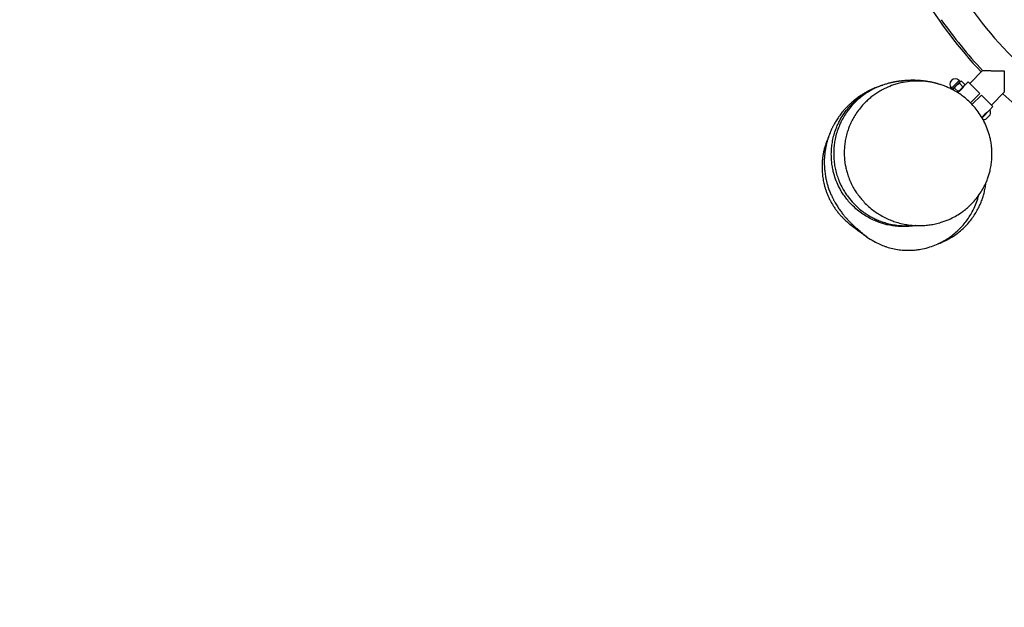
# Model space of a CAD drawing. Units: millimetres. Extents: x 5 to 415, y 5 to 292.
# Drawn here: x 108 to 135, y 128 to 144 of the extents above; entities that cross this region are included whole.
import ezdxf

# ---------------------------------------------------------------- set-up
doc = ezdxf.new("R2010")
doc.units = ezdxf.units.MM
doc.layers.add('FORMAT', color=7, linetype='Continuous')
doc.styles.add('SLDTEXTSTYLE0', font='ISOCP', dxfattribs={"width": 0.96})
doc.dimstyles.new('SLDDIMSTYLE2', dxfattribs={"dimtxt": 3.5, "dimasz": 3.302, "dimexe": 0, "dimexo": 0.0625, "dimgap": 0.875, "dimtad": 1, "dimdec": 0, "dimlfac": 50, "dimrnd": 1e-09, "dimzin": 12, "dimdsep": 46, "dimtxsty": 'SLDTEXTSTYLE0', "dimsah": 1, "dimcen": 0.09, "dimadec": 0, "dimazin": 3, "dimtfac": 1, "dimtdec": 0, "dimtofl": 0, "dimtmove": 0, "dimatfit": 3, "dimfxl": 0, "dimfrac": 2, "dimtolj": 1, "dimtzin": 12, "dimarcsym": 0})

# ---------------------------------------------------------------- blocks, each defined once
blk = doc.blocks.new('_D_7')
at = {"layer": 'FORMAT', "color": 7}
for p, q in [((27.247, 150.616), (27.247, 43.971)), ((195.255, 150.616), (195.255, 43.971)), ((27.247, 44.971), (195.255, 44.971))]:
    blk.add_line(p, q, dxfattribs=at)
for points in [[(27.247, 44.971), (30.549, 44.463), (30.549, 45.479)], [(195.255, 44.971), (191.953, 45.479), (191.953, 44.463)]]:
    blk.add_solid(points, dxfattribs=at)
at = {"layer": 'FORMAT', "color": 7, "insert": (104.224, 49.483), "char_height": 3.5, "attachment_point": 1, "rotation": 360, "style": 'SLDTEXTSTYLE0'}
blk.add_mtext('8400', dxfattribs=at)

msp = doc.modelspace()

# ---------------------------------------------------------------- linework, layer by layer
at = {"color": 7, "linetype": 'Continuous', "lineweight": 25}
for p, q in [((134.70032, 142.66454), (134.34456, 142.30879)), ((134.04829, 142.39293), (133.83615, 142.1808)), ((133.83615, 142.1808), (133.86797, 142.14898)), ((133.86797, 142.14898), (133.88459, 142.1656)), ((133.98252, 142.25645), (133.88216, 142.1561)), ((133.88459, 142.1656), (134.08011, 142.36111)), ((133.92736, 142.18109), (134.02029, 142.08816)), ((134.07793, 142.35187), (133.98252, 142.25645)), ((134.08011, 142.36111), (134.04829, 142.39293)), ((134.05788, 142.31161), (134.15081, 142.21868)), ((134.09071, 142.36465), (134.07793, 142.35187)), ((134.11364, 142.37079), (134.09071, 142.36465)), ((134.09565, 142.14332), (134.19107, 142.23873)), ((134.1182, 142.37192), (134.21112, 142.27899)), ((134.16217, 142.20834), (134.16142, 142.20909)), ((134.20385, 142.25151), (134.19107, 142.23873)), ((134.30284, 142.35051), (134.20385, 142.25151)), ((134.20385, 142.25151), (134.21, 142.27446)), ((134.30284, 142.35051), (134.62316, 142.03019)), ((133.88216, 142.1561), (133.86444, 142.13837)), ((133.88216, 142.1561), (133.86874, 142.13481)), ((134.00514, 142.05594), (134.02029, 142.08816)), ((134.00549, 142.05315), (134.09565, 142.14332)), ((134.02, 142.06766), (134.02075, 142.06691)), ((134.36428, 141.77131), (134.62316, 142.03019)), ((134.66559, 141.98776), (134.40566, 141.72784)), ((134.66559, 141.98776), (134.98591, 141.66744)), ((134.94419, 141.70916), (135.29994, 142.06491)), ((134.89752, 141.57905), (134.98591, 141.66744)), ((134.89752, 141.57905), (134.68, 141.36153)), ((134.9029, 141.57368), (134.68422, 141.355)), ((134.72655, 141.4194), (134.80914, 141.50199)), ((134.91343, 141.4394), (134.78969, 141.31566)), ((134.9029, 141.57368), (134.89752, 141.57905))]:
    msp.add_line(p, q, dxfattribs=at)
for centre, radius, start, end in [((144.25113, 151.61573), 12.24, 297.677948, 144.799661), ((144.25113, 151.61573), 13.146, 211.462528, 223.15171), ((144.25113, 151.61573), 12.24, 215.200339, 242.322046), ((144.25113, 151.61573), 13.088, 215.200339, 223.140328), ((133.94222, 142.28687), 0.15, 45, 225), ((134.08364, 142.36465), 0.005, 225, 315), ((133.86444, 142.14545), 0.005, 315, 45), ((144.25113, 151.61573), 13.146, 226.84829, 242.562012), ((134.73605, 141.49304), 0.18531, 343.17585, 25.79689), ((134.73605, 141.49304), 0.18531, 261.545839, 286.82415)]:
    msp.add_arc(centre, radius, start, end, dxfattribs=at)
for points, knots in [([(134.59047, 142.78582), (134.59056, 142.78571), (134.59181, 142.78434), (134.59317, 142.78308), (134.59444, 142.78191)], [0, 0, 0, 0, 0.075846927, 1, 1, 1, 1]), ([(134.70049, 142.66436), (134.70074, 142.66436), (134.70151, 142.66435), (134.71274, 142.66417), (134.73499, 142.66382), (134.75945, 142.66345), (134.7877, 142.66305), (134.82492, 142.66255), (134.86804, 142.66201), (134.91789, 142.66147), (134.95168, 142.66114), (134.98986, 142.66079), (135.03506, 142.66044), (135.08186, 142.66013), (135.13248, 142.65987), (135.19006, 142.65965), (135.24551, 142.65953), (135.28287, 142.65951), (135.29472, 142.65951), (135.29492, 142.65951)], [0, 0, 0, 0, 0.04255041, 0.13058306, 0.17139672, 0.26339708, 0.30585337, 0.33942864, 0.46731572, 0.51076081, 0.55830228, 0.61031194, 0.66735844, 0.7386072, 0.79230601, 0.86089249, 0.95587729, 0.99927709, 1, 1, 1, 1]), ([(135.29492, 142.65951), (135.29492, 142.65932), (135.29492, 142.64227), (135.29494, 142.60261), (135.29509, 142.54045), (135.29534, 142.48133), (135.29563, 142.431), (135.29597, 142.38154), (135.29636, 142.33527), (135.2968, 142.28947), (135.29717, 142.25465), (135.29759, 142.219), (135.29806, 142.18104), (135.29851, 142.14838), (135.29889, 142.12169), (135.29917, 142.10317), (135.29942, 142.08685), (135.29967, 142.07116), (135.29979, 142.06357), (135.29977, 142.06498), (135.29977, 142.06509)], [0, 0, 0, 0, 0.000722781, 0.063460133, 0.147650918, 0.233055383, 0.287081596, 0.341291283, 0.426676169, 0.473320173, 0.533154096, 0.578292017, 0.636684475, 0.71817521, 0.756110476, 0.804579345, 0.851489087, 0.898988068, 0.992317893, 1, 1, 1, 1]), ([(131.78834, 142.2104), (131.7854, 142.20926), (131.76913, 142.20299), (131.74041, 142.19113), (131.70338, 142.17536), (131.66977, 142.16038), (131.63909, 142.1462), (131.61152, 142.13302), (131.58665, 142.12076), (131.56611, 142.11039), (131.54527, 142.09959), (131.52742, 142.09014), (131.5116, 142.0816), (131.49152, 142.07059), (131.46886, 142.05786), (131.44456, 142.04385), (131.4212, 142.03009), (131.39114, 142.01188), (131.35043, 141.98616), (131.30362, 141.95514), (131.25268, 141.91945), (131.20487, 141.88398), (131.16164, 141.85025), (131.12289, 141.8186), (131.08697, 141.788), (131.05262, 141.75753), (131.019, 141.72649), (130.98707, 141.69581), (130.95642, 141.6652), (130.92684, 141.63455), (130.89647, 141.60186), (130.86396, 141.56541), (130.82852, 141.52381), (130.78949, 141.47551), (130.74817, 141.42118), (130.7081, 141.36497), (130.6678, 141.30419), (130.63533, 141.25182), (130.60802, 141.20511), (130.58565, 141.16476), (130.5676, 141.1307), (130.55254, 141.10115), (130.53844, 141.07249), (130.51965, 141.03287), (130.49556, 140.97888), (130.46753, 140.91011), (130.44019, 140.83552), (130.41475, 140.75727), (130.39118, 140.67405), (130.3697, 140.58455), (130.35136, 140.49003), (130.33721, 140.3942), (130.32746, 140.29995), (130.32174, 140.20245), (130.32032, 140.10684), (130.32321, 140.00637), (130.33063, 139.91013), (130.34087, 139.82522), (130.35118, 139.75827), (130.36189, 139.69988), (130.37294, 139.6471), (130.38435, 139.59838), (130.39649, 139.55115), (130.40959, 139.50439), (130.42438, 139.45577), (130.44125, 139.4046), (130.46077, 139.34997), (130.4824, 139.29419), (130.50504, 139.24012), (130.52712, 139.19088), (130.54662, 139.14987), (130.56441, 139.1141), (130.58146, 139.08109), (130.60091, 139.04494), (130.62587, 139.00053), (130.65687, 138.94833), (130.6924, 138.89223), (130.72657, 138.84138), (130.75953, 138.79471), (130.79318, 138.74925), (130.82694, 138.70565), (130.85979, 138.66497), (130.88949, 138.62951), (130.91684, 138.59785), (130.94181, 138.5697), (130.96953, 138.53921), (130.99853, 138.5082), (131.02718, 138.47836), (131.05308, 138.452), (131.07495, 138.43019), (131.09329, 138.41217), (131.1095, 138.39645), (131.12569, 138.38092), (131.14245, 138.36504), (131.15975, 138.34885), (131.17769, 138.33225), (131.19568, 138.31582), (131.20781, 138.30493), (131.21634, 138.29748), (131.22114, 138.29358), (131.22152, 138.2938), (131.22168, 138.2939)], [0, 0, 0, 0, 0.00273818, 0.01516717, 0.02629136, 0.0361108, 0.04462611, 0.05218917, 0.05830929, 0.06299375, 0.06630123, 0.06933191, 0.07257014, 0.0760224, 0.08292376, 0.09058758, 0.0990285, 0.11112599, 0.12390684, 0.1373856, 0.15131424, 0.16440946, 0.17611548, 0.18643386, 0.19585836, 0.2050032, 0.21387056, 0.22251997, 0.2301273, 0.23779745, 0.24552989, 0.25371646, 0.26317658, 0.27392921, 0.28596599, 0.29904304, 0.30958564, 0.31919751, 0.32761028, 0.33483311, 0.34087388, 0.34576247, 0.35050865, 0.35564695, 0.36565256, 0.37681211, 0.3883783, 0.40005994, 0.41189192, 0.42470458, 0.43878934, 0.4527783, 0.46667135, 0.47971936, 0.49307381, 0.50778119, 0.52388737, 0.53486724, 0.54458066, 0.55307534, 0.56095435, 0.56835891, 0.57528379, 0.58283624, 0.59060803, 0.59913871, 0.60843191, 0.61841764, 0.62795914, 0.63666317, 0.64452421, 0.65019846, 0.65653186, 0.66384368, 0.67213688, 0.68434802, 0.69727492, 0.70992219, 0.72251149, 0.73534244, 0.74818138, 0.76093801, 0.77278874, 0.78369537, 0.7959293, 0.80914618, 0.82352966, 0.83783497, 0.85059858, 0.86181993, 0.87126944, 0.88036638, 0.89033685, 0.90118141, 0.91289951, 0.92549034, 0.93919397, 0.95296743, 0.9685201, 0.98586063, 1, 1, 1, 1]), ([(130.51578, 140.35026), (130.51727, 140.40507), (130.52024, 140.51506), (130.54223, 140.68133), (130.5778, 140.84824), (130.62526, 141.00281), (130.68043, 141.14282), (130.74867, 141.28607), (130.83916, 141.44102), (130.94811, 141.59113), (131.06108, 141.72078), (131.17911, 141.83651), (131.31279, 141.94718), (131.47514, 142.05844), (131.63594, 142.14661), (131.79601, 142.21458), (131.88943, 142.24993), (131.94095, 142.26342), (131.94253, 142.26384)], [0, 0, 0, 0, 0.06433259, 0.12910462, 0.19654755, 0.26449592, 0.31865652, 0.37307704, 0.45063352, 0.52895867, 0.59044851, 0.65231853, 0.72281701, 0.79389039, 0.88311789, 0.93747585, 0.99808554, 1, 1, 1, 1]), ([(132.05877, 142.29895), (132.02786, 142.29051), (131.95456, 142.27049), (131.84185, 142.22867), (131.72243, 142.17659), (131.59239, 142.10918), (131.45374, 142.02339), (131.31525, 141.91933), (131.19159, 141.80894), (131.07024, 141.68217), (130.95843, 141.54149), (130.85828, 141.38755), (130.78476, 141.25042), (130.71971, 141.10396), (130.66451, 140.94817), (130.62162, 140.77931), (130.59494, 140.61707), (130.58296, 140.48462), (130.58162, 140.40296), (130.58112, 140.37277)], [0, 0, 0, 0, 0.03685491, 0.08738304, 0.13813049, 0.18666337, 0.25577527, 0.325452, 0.38568054, 0.44628184, 0.52714669, 0.59200547, 0.65733162, 0.70592595, 0.77626462, 0.84720252, 0.90605768, 0.96526314, 1, 1, 1, 1]), ([(130.87268, 140.39402), (130.87381, 140.4432), (130.87612, 140.54353), (130.89438, 140.69393), (130.92419, 140.84602), (130.96435, 140.98825), (131.01456, 141.12628), (131.07345, 141.25768), (131.14792, 141.39485), (131.23863, 141.53388), (131.34713, 141.67191), (131.4576, 141.78915), (131.56299, 141.88523), (131.66397, 141.96643), (131.77337, 142.0432), (131.89501, 142.11678), (132.04851, 142.1954), (132.20843, 142.25937), (132.36887, 142.30759), (132.53436, 142.34555), (132.72524, 142.37161), (132.91887, 142.37741), (133.08147, 142.36875), (133.23984, 142.34948), (133.39723, 142.31727), (133.5525, 142.27204), (133.6902, 142.22134), (133.82632, 142.15989), (133.9654, 142.08451), (134.0997, 141.99751), (134.22841, 141.89881), (134.34789, 141.79177), (134.46712, 141.6666), (134.58299, 141.52127), (134.69063, 141.35588), (134.78442, 141.17519), (134.86119, 140.98039), (134.91082, 140.80073), (134.93955, 140.64447), (134.95644, 140.49942), (134.96229, 140.34505), (134.9549, 140.18585), (134.93649, 140.03771), (134.90972, 139.90421), (134.87667, 139.78255), (134.8327, 139.65185), (134.77058, 139.50541), (134.6844, 139.34492), (134.58259, 139.1917), (134.45679, 139.03644), (134.3284, 138.90815), (134.20343, 138.80392), (134.08221, 138.71563), (133.93913, 138.62791), (133.75897, 138.53901), (133.57626, 138.47106), (133.40065, 138.42449), (133.24954, 138.39651), (133.10607, 138.38025), (132.96371, 138.37397), (132.82053, 138.37725), (132.67531, 138.39061), (132.51971, 138.41606), (132.3654, 138.45368), (132.21331, 138.50358), (132.06632, 138.56382), (131.92242, 138.63626), (131.78245, 138.72121), (131.64651, 138.81862), (131.51868, 138.92729), (131.40295, 139.04361), (131.30378, 139.15958), (131.21745, 139.27693), (131.13795, 139.40295), (131.06838, 139.53374), (131.0078, 139.67236), (130.96107, 139.80531), (130.9254, 139.93511), (130.89716, 140.073), (130.87668, 140.22622), (130.87402, 140.33792), (130.87268, 140.39402)], [0, 0, 0, 0, 0.01102861, 0.02249913, 0.03396988, 0.04589828, 0.05586667, 0.06730295, 0.07873979, 0.09169535, 0.10567845, 0.11966278, 0.12957784, 0.13949317, 0.15056728, 0.16164173, 0.17380046, 0.19241975, 0.20365457, 0.21493145, 0.23422897, 0.25116476, 0.26280678, 0.27449311, 0.29057388, 0.30236883, 0.31421208, 0.32647615, 0.33873988, 0.35253024, 0.36497857, 0.37749591, 0.3905834, 0.40566552, 0.42084208, 0.43617844, 0.45228416, 0.46838801, 0.47820339, 0.4880186, 0.50116308, 0.51279745, 0.52373055, 0.53466378, 0.54343098, 0.55219829, 0.56591539, 0.57963351, 0.59397788, 0.60845958, 0.62627932, 0.63674307, 0.64720714, 0.66220211, 0.67719819, 0.69599512, 0.70982477, 0.72185789, 0.73389116, 0.74549333, 0.75709556, 0.76931446, 0.78153331, 0.79599817, 0.80838605, 0.82077366, 0.83477556, 0.84749173, 0.86027564, 0.87485458, 0.88737696, 0.89898139, 0.91058523, 0.92124633, 0.9333919, 0.9445607, 0.955729, 0.96534225, 0.9749553, 0.98742196, 1, 1, 1, 1]), ([(133.53709, 142.27479), (133.53185, 142.27658), (133.506, 142.28539), (133.46206, 142.29857), (133.40376, 142.31462), (133.36452, 142.32453), (133.32737, 142.33328), (133.29419, 142.34055), (133.26192, 142.34716), (133.22656, 142.35391), (133.19069, 142.36019), (133.15587, 142.36573), (133.12212, 142.37066), (133.08745, 142.37526), (133.04657, 142.38003), (133.00451, 142.38423), (132.96352, 142.38763), (132.92361, 142.39031), (132.88503, 142.39233), (132.84733, 142.39373), (132.81471, 142.39449), (132.78801, 142.39481), (132.76456, 142.39489), (132.73973, 142.39476), (132.71165, 142.39433), (132.68018, 142.3935), (132.6455, 142.39216), (132.60814, 142.39021), (132.57031, 142.38768), (132.53409, 142.38476), (132.50114, 142.38167), (132.47134, 142.37853), (132.4428, 142.37522), (132.4152, 142.37173), (132.38807, 142.36801), (132.36217, 142.3642), (132.3377, 142.36038), (132.31383, 142.35641), (132.29273, 142.35271), (132.27651, 142.34977), (132.25893, 142.34647), (132.23983, 142.34274), (132.21819, 142.33834), (132.19419, 142.33325), (132.16617, 142.32703), (132.1341, 142.31952), (132.0993, 142.31086), (132.07371, 142.30426), (132.06007, 142.30045), (132.05847, 142.3)], [0, 0, 0, 0, 0.0070602, 0.03485667, 0.04820774, 0.06295584, 0.07972188, 0.09853859, 0.11718228, 0.1344633, 0.15886864, 0.17991701, 0.19761567, 0.22487573, 0.25320609, 0.28262473, 0.31347152, 0.33988696, 0.36838217, 0.39716128, 0.42229793, 0.44021951, 0.45661893, 0.47534285, 0.49674194, 0.52081626, 0.54756607, 0.57657831, 0.60703133, 0.63504418, 0.66061697, 0.68374961, 0.70476271, 0.72778367, 0.75009125, 0.77168607, 0.79271246, 0.81562462, 0.82599398, 0.83684927, 0.84819177, 0.86002257, 0.87266786, 0.88768053, 0.90909618, 0.93422979, 0.96308791, 0.99567602, 1, 1, 1, 1]), ([(133.74292, 142.19676), (133.73427, 142.20061), (133.72213, 142.20602), (133.70635, 142.2123), (133.70181, 142.2141)], [0, 0, 0, 0, 0.712562351, 1, 1, 1, 1]), ([(133.92736, 142.18109), (133.9147, 142.17649), (133.89772, 142.17033), (133.88531, 142.15898), (133.88216, 142.1561)], [0, 0, 0, 0, 0.74592064, 1, 1, 1, 1]), ([(133.92736, 142.18109), (133.93514, 142.19451), (133.95083, 142.2216), (133.97189, 142.24477), (133.98252, 142.25645)], [0, 0, 0, 0, 0.49545796, 1, 1, 1, 1]), ([(133.98252, 142.25645), (133.98408, 142.25799), (133.99588, 142.26961), (134.02017, 142.28949), (134.04523, 142.30419), (134.05788, 142.31161)], [0, 0, 0, 0, 0.07008577, 0.53078223, 1, 1, 1, 1]), ([(134.16496, 142.21262), (134.16486, 142.21247), (134.16472, 142.21225), (134.16364, 142.21057), (134.16196, 142.20799), (134.15939, 142.20412), (134.15623, 142.19946), (134.15245, 142.19399), (134.14782, 142.18754), (134.14261, 142.1805), (134.13705, 142.17323), (134.13025, 142.16477), (134.12408, 142.15742), (134.11937, 142.15201), (134.11331, 142.14524), (134.10771, 142.13922), (134.09953, 142.1308), (134.0912, 142.12259), (134.08276, 142.11478), (134.07444, 142.10739), (134.06618, 142.10035), (134.05823, 142.09394), (134.05062, 142.08802), (134.04337, 142.08257), (134.03688, 142.07791), (134.03102, 142.07381), (134.02589, 142.07031), (134.02196, 142.0677), (134.01897, 142.06575), (134.0169, 142.06441), (134.01664, 142.06424), (134.01652, 142.06416)], [0, 0, 0, 0, 0.0434774, 0.06102391, 0.10568347, 0.14915175, 0.16668889, 0.21129191, 0.25537751, 0.27316359, 0.31840522, 0.35835597, 0.38543165, 0.41291283, 0.42672298, 0.47056708, 0.48826433, 0.53332788, 0.5764082, 0.59379056, 0.63800983, 0.68144741, 0.69896986, 0.74352463, 0.7878747, 0.80576968, 0.85130269, 0.89571881, 0.91364683, 0.95930096, 1, 1, 1, 1]), ([(134.05788, 142.31161), (134.05995, 142.31933), (134.06414, 142.33491), (134.07331, 142.34618), (134.07793, 142.35187)], [0, 0, 0, 0, 0.495457963, 1, 1, 1, 1]), ([(134.07793, 142.35187), (134.07866, 142.35257), (134.08417, 142.35789), (134.09526, 142.3652), (134.10804, 142.36883), (134.11374, 142.37045)], [0, 0, 0, 0, 0.0778289, 0.58942348, 1, 1, 1, 1]), ([(134.15081, 142.21868), (134.14303, 142.20526), (134.12734, 142.17816), (134.10628, 142.155), (134.09565, 142.14332)], [0, 0, 0, 0, 0.49545796, 1, 1, 1, 1]), ([(134.19107, 142.23873), (134.19034, 142.23803), (134.18484, 142.23271), (134.17242, 142.22471), (134.15806, 142.2207), (134.15081, 142.21868)], [0, 0, 0, 0, 0.070085768, 0.530782234, 1, 1, 1, 1]), ([(134.20963, 142.27456), (134.20793, 142.26842), (134.20408, 142.25445), (134.19574, 142.24438), (134.19107, 142.23873)], [0, 0, 0, 0, 0.43976852, 1, 1, 1, 1]), ([(134.09565, 142.14332), (134.09409, 142.14178), (134.08229, 142.13016), (134.058, 142.11028), (134.03294, 142.09558), (134.02029, 142.08816)], [0, 0, 0, 0, 0.07008577, 0.53078223, 1, 1, 1, 1]), ([(134.70112, 141.38351), (134.70165, 141.38433), (134.70244, 141.38554), (134.70464, 141.38888), (134.70758, 141.39325), (134.7114, 141.39877), (134.71581, 141.40495), (134.72062, 141.41153), (134.72665, 141.41942), (134.73305, 141.42745), (134.74028, 141.43616), (134.74749, 141.44437), (134.75535, 141.45294), (134.76346, 141.46142), (134.77184, 141.46964), (134.78021, 141.47751), (134.78861, 141.48508), (134.79685, 141.49208), (134.80484, 141.49862), (134.81262, 141.50474), (134.81981, 141.51012), (134.82649, 141.51498), (134.83234, 141.5191), (134.83766, 141.52273), (134.84137, 141.52521), (134.84353, 141.52663), (134.84494, 141.52756), (134.84541, 141.52786), (134.84561, 141.528)], [0, 0, 0, 0, 0.04193075, 0.06226393, 0.11397842, 0.16510017, 0.18572308, 0.23816722, 0.28483748, 0.31645765, 0.36464063, 0.41634492, 0.43721562, 0.49036728, 0.54097466, 0.56139759, 0.61337302, 0.66383867, 0.68419695, 0.7359647, 0.78743967, 0.8082065, 0.86102716, 0.90774776, 0.93940999, 0.97154477, 0.98769317, 1, 1, 1, 1]), ([(130.43287, 140.81137), (130.41584, 140.77171), (130.38249, 140.69406), (130.34484, 140.57999), (130.31512, 140.47136), (130.29234, 140.36572), (130.27493, 140.25686), (130.26336, 140.14443), (130.25807, 140.02856), (130.25965, 139.90578), (130.26996, 139.77095), (130.28802, 139.64945), (130.31017, 139.54382), (130.33119, 139.46104), (130.35614, 139.37783), (130.38893, 139.28366), (130.43133, 139.18008), (130.48493, 139.06911), (130.54094, 138.96964), (130.59806, 138.88008), (130.65513, 138.79954), (130.71658, 138.72126), (130.77936, 138.64874), (130.84062, 138.58397), (130.89538, 138.53034), (130.94192, 138.48752), (130.97836, 138.4556), (131.00461, 138.43338), (131.01951, 138.42102), (131.02769, 138.41429), (131.0374, 138.40635), (131.04723, 138.39838), (131.0578, 138.38987), (131.0694, 138.3806), (131.08216, 138.37048), (131.09617, 138.35946), (131.11102, 138.34785), (131.12617, 138.33611), (131.14383, 138.3225), (131.16287, 138.30793), (131.18257, 138.29296), (131.19962, 138.28008), (131.21424, 138.26908), (131.22767, 138.25902), (131.24122, 138.24888), (131.25533, 138.23838), (131.26997, 138.22751), (131.28535, 138.21612), (131.30149, 138.20421), (131.31871, 138.19155), (131.33801, 138.1774), (131.35933, 138.16184), (131.3825, 138.14501), (131.40719, 138.12716), (131.43282, 138.10876), (131.45893, 138.09016), (131.48457, 138.07208), (131.50347, 138.05887), (131.5125, 138.0527), (131.51433, 138.05145)], [0, 0, 0, 0, 0.013406306, 0.02624349, 0.037284051, 0.048355912, 0.059847981, 0.071664672, 0.083713412, 0.096273704, 0.110385197, 0.126296465, 0.134989982, 0.144244203, 0.154234502, 0.16510661, 0.181163876, 0.199193858, 0.219344391, 0.235918042, 0.253784523, 0.272975833, 0.292893827, 0.31123776, 0.327752761, 0.342413068, 0.355218178, 0.365796858, 0.374770119, 0.383424046, 0.393082712, 0.403748265, 0.415421764, 0.428104151, 0.443221059, 0.459560797, 0.477124312, 0.495546794, 0.513082038, 0.538570912, 0.561254948, 0.581129936, 0.598192779, 0.614242505, 0.631490531, 0.648855759, 0.667291282, 0.686796903, 0.707372284, 0.729316503, 0.753621637, 0.780365869, 0.809548066, 0.84116641, 0.875218393, 0.911028136, 0.949179078, 0.989667981, 1, 1, 1, 1]), ([(132.84319, 138.3783), (132.83519, 138.37657), (132.75585, 138.35936), (132.63454, 138.35149), (132.48196, 138.3482), (132.3506, 138.35421), (132.20771, 138.37036), (132.06578, 138.39779), (131.93651, 138.43223), (131.8114, 138.47395), (131.67553, 138.52984), (131.53113, 138.60317), (131.38244, 138.69514), (131.22631, 138.81223), (131.08679, 138.94173), (130.96823, 139.07503), (130.87852, 139.19306), (130.80358, 139.30825), (130.72656, 139.4453), (130.65033, 139.61228), (130.59235, 139.787), (130.55516, 139.94157), (130.53269, 140.0729), (130.51812, 140.21118), (130.51656, 140.30382), (130.51578, 140.35026)], [0, 0, 0, 0, 0.00706874, 0.07011302, 0.10435185, 0.13896427, 0.18357144, 0.22844938, 0.26368165, 0.29904714, 0.34228851, 0.39044654, 0.4387591, 0.49312064, 0.55876215, 0.60278189, 0.6470638, 0.68668174, 0.72137444, 0.78277723, 0.84489714, 0.88005712, 0.92000283, 0.95990464, 1, 1, 1, 1]), ([(130.58112, 140.37277), (130.58228, 140.31765), (130.5846, 140.20705), (130.60518, 140.04487), (130.63746, 139.88695), (130.68257, 139.73153), (130.74379, 139.57091), (130.81685, 139.42101), (130.89792, 139.28473), (130.99559, 139.14458), (131.10974, 139.00938), (131.23769, 138.88459), (131.356, 138.78594), (131.47124, 138.70373), (131.58433, 138.63425), (131.69378, 138.576), (131.817, 138.51995), (131.95475, 138.46867), (132.11327, 138.42351), (132.28231, 138.39049), (132.44855, 138.37289), (132.60675, 138.36996), (132.71488, 138.3732), (132.77463, 138.3811), (132.7841, 138.38235)], [0, 0, 0, 0, 0.04937525, 0.09909279, 0.14625518, 0.19371604, 0.24395744, 0.30013894, 0.34293011, 0.38594409, 0.45312205, 0.50112949, 0.54596098, 0.59104846, 0.62787363, 0.66484, 0.70209276, 0.74911649, 0.79643464, 0.84965124, 0.90329481, 0.9459933, 0.99143947, 1, 1, 1, 1]), ([(133.46585, 137.87361), (133.49085, 137.88251), (133.55878, 137.9067), (133.67014, 137.95727), (133.8002, 138.02617), (133.93027, 138.10857), (134.06498, 138.20922), (134.19685, 138.32683), (134.32015, 138.45903), (134.42555, 138.59385), (134.5143, 138.72895), (134.58783, 138.86241), (134.64773, 138.99287), (134.6956, 139.11935), (134.73512, 139.24844), (134.7654, 139.37924), (134.78418, 139.48454), (134.78933, 139.54428), (134.79067, 139.55986)], [0, 0, 0, 0, 0.03573682, 0.0971313, 0.16177593, 0.22947254, 0.29866555, 0.38177481, 0.46077568, 0.53565733, 0.60644027, 0.67317001, 0.73591145, 0.79474399, 0.85046048, 0.91052756, 0.97667167, 1, 1, 1, 1]), ([(131.96776, 137.81658), (131.99274, 137.80687), (132.07163, 137.77622), (132.21254, 137.73959), (132.38665, 137.70763), (132.55263, 137.69317), (132.70762, 137.69226), (132.85044, 137.70195), (133.01201, 137.7247), (133.18982, 137.76583), (133.37977, 137.83087), (133.55604, 137.9114), (133.71739, 138.00437), (133.86326, 138.10684), (133.99362, 138.2161), (134.11038, 138.33107), (134.21505, 138.45187), (134.3092, 138.57981), (134.40185, 138.72876), (134.48646, 138.89933), (134.55074, 139.06263), (134.57641, 139.16497), (134.58554, 139.20135)], [0, 0, 0, 0, 0.02850974, 0.09001574, 0.14986708, 0.20795069, 0.25493073, 0.30055418, 0.34477346, 0.4083718, 0.46864391, 0.52556822, 0.57919174, 0.62963489, 0.6770953, 0.72190173, 0.76604037, 0.81020983, 0.85417388, 0.91207746, 0.96874064, 1, 1, 1, 1]), ([(131.51523, 138.05285), (131.50302, 138.06057), (131.4414, 138.09951), (131.34232, 138.18008), (131.26132, 138.25844), (131.22231, 138.29618)], [0, 0, 0, 0, 0.11360188, 0.57310911, 1, 1, 1, 1]), ([(131.23086, 138.29832), (131.26343, 138.26436), (131.32778, 138.19727), (131.43552, 138.10911), (131.57023, 138.01088), (131.72341, 137.92087), (131.86548, 137.8529), (131.94304, 137.82468), (131.96746, 137.81579)], [0, 0, 0, 0, 0.15873061, 0.3136052, 0.46923093, 0.72140757, 0.91227537, 1, 1, 1, 1])]:
    msp.add_open_spline(points, degree=3, knots=knots, dxfattribs=at)

# ---------------------------------------------------------------- dimensions: what is measured, and where the dimension line sits
at = {"layer": 'FORMAT', "color": 7}
dim = msp.add_linear_dim(base=(195.25512, 44.97116), p1=(27.24713, 151.61574), p2=(195.25513, 151.61572), angle=359.999995, dimstyle='SLDDIMSTYLE2', dxfattribs=at)
dim.commit()
dim.dimension.update_dxf_attribs({"geometry": '_D_7', "text_midpoint": (109.28926, 44.97117), "dimtype": 160})

doc.saveas('drawing.dxf')
